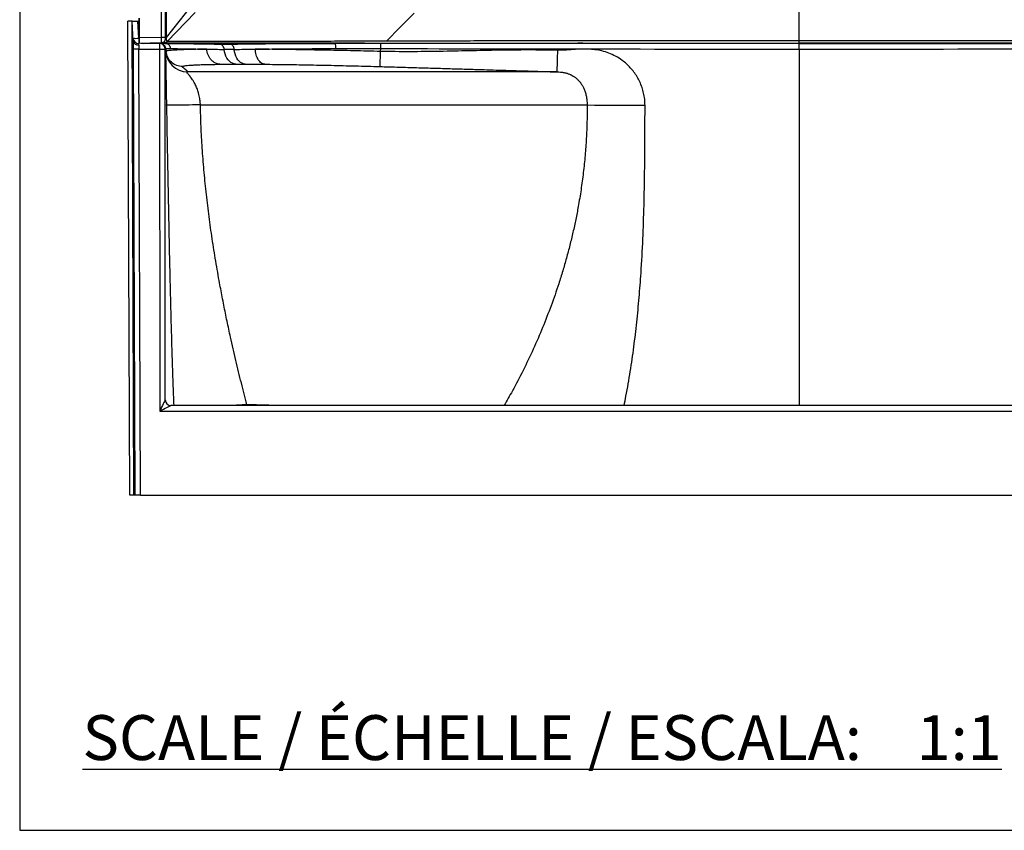
# Model space of a CAD drawing. Units: inches. Extents: x 317 to 517, y 64 to 259.
# Drawn here: x 317 to 361, y 64 to 100 of the extents above; entities that cross this region are included whole.
import ezdxf

# ---------------------------------------------------------------- set-up
doc = ezdxf.new("R2010")
doc.units = ezdxf.units.IN
doc.header["$MEASUREMENT"] = 0
doc.linetypes.add('SLD-Continue', pattern=[0])
doc.styles.add('SLDTEXTSTYLE1', font='ARIAL.TTF')

msp = doc.modelspace()

# ---------------------------------------------------------------- linework, layer by layer
at = {"color": 0}
for p, q in [((316.749, 258.878), (316.749, 63.78)), ((316.749, 63.78), (516.749, 63.78))]:
    msp.add_line(p, q, dxfattribs=at)
at = {"color": 0, "linetype": 'SLD-Continue', "lineweight": 30}
for p, q in [((323.057, 158.631), (323.057, 99.121)), ((323.239, 158.631), (323.239, 99.121)), ((323.289, 99.121), (323.289, 108.173)), ((323.289, 99.121), (324.415, 100.542)), ((324.578, 100.235), (323.323, 98.936)), ((351.489, 98.963), (351.489, 100.257)), ((321.76, 99.847), (321.572, 99.847)), ((321.654, 78.722), (321.572, 99.847)), ((321.841, 78.722), (321.76, 99.847)), ((321.76, 99.847), (321.765, 99.847)), ((321.811, 98.957), (321.765, 99.847)), ((321.765, 99.847), (322.014, 99.847)), ((322.054, 99.084), (322.014, 99.847)), ((322.014, 99.847), (322.064, 99.847)), ((322.064, 99.97), (322.064, 99.095)), ((322.068, 99.97), (322.068, 99.095)), ((322.054, 99.084), (322.054, 98.847)), ((322.063, 99.084), (322.054, 99.084)), ((322.064, 98.847), (322.054, 98.847)), ((322.068, 99.095), (322.064, 99.095)), ((323.057, 99.121), (322.068, 99.095)), ((322.068, 98.845), (322.068, 98.871)), ((323.057, 98.871), (322.068, 98.845)), ((322.988, 98.847), (322.146, 98.847)), ((322.275, 98.847), (323.188, 98.871)), ((322.715, 98.856), (322.715, 98.847)), ((322.955, 98.847), (322.955, 98.862)), ((322.988, 98.847), (322.988, 98.597)), ((323.106, 98.882), (323.057, 98.871)), ((323.058, 98.876), (323.057, 98.871)), ((323.239, 99.059), (323.227, 98.991)), ((323.238, 98.847), (324.09, 98.847)), ((323.24, 99.121), (323.289, 99.121)), ((326.144, 98.847), (324.09, 98.847)), ((326.144, 98.847), (326.144, 98.805)), ((326.144, 98.847), (330.785, 98.847)), ((341.619, 98.853), (341.619, 98.847)), ((341.859, 98.847), (341.859, 98.854)), ((351.489, 98.87), (351.489, 98.843)), ((351.489, 98.6), (351.489, 98.847)), ((321.805, 98.596), (321.881, 78.722)), ((322.131, 78.722), (322.054, 98.597)), ((322.054, 98.597), (322.988, 98.597)), ((322.988, 98.597), (322.99, 82.463)), ((323.24, 82.963), (323.238, 98.597)), ((323.261, 98.623), (323.275, 98.492)), ((326.314, 98.585), (325.862, 98.585)), ((332.834, 98.492), (332.847, 98.623)), ((351.489, 98.6), (351.489, 82.713)), ((326.388, 97.927), (326.804, 97.927)), ((340.707, 97.583), (324.233, 97.583)), ((324.805, 96.111), (342.042, 96.111)), ((323.24, 82.963), (323.24, 82.963)), ((379.488, 82.713), (323.49, 82.713)), ((326.875, 82.713), (326.88, 82.749)), ((322.99, 82.463), (379.988, 82.463)), ((321.841, 78.722), (321.654, 78.722)), ((321.881, 78.722), (321.841, 78.722)), ((322.131, 78.722), (321.881, 78.722)), ((322.131, 78.722), (380.847, 78.722))]:
    msp.add_line(p, q, dxfattribs=at)
at = {"color": 0, "linetype": 'SLD-Continue', "lineweight": 30, "flags": 128}
for points in [[(333.094, 98.959), (333.711, 99.577), (334.327, 100.195)], [(322.061, 98.781), (322.058, 98.809), (322.056, 98.83), (322.055, 98.843), (322.054, 98.847)], [(325.862, 98.585), (325.856, 98.629), (325.844, 98.67), (325.826, 98.708), (325.804, 98.741), (325.778, 98.768), (325.749, 98.788), (325.718, 98.8), (325.686, 98.805)], [(326.314, 98.585), (326.307, 98.629), (326.295, 98.67), (326.278, 98.708), (326.257, 98.741), (326.232, 98.768), (326.205, 98.788), (326.175, 98.8), (326.144, 98.805)], [(351.489, 98.843), (351.478, 98.843), (351.446, 98.843), (351.396, 98.843), (351.303, 98.843), (351.177, 98.843), (351.02, 98.843), (350.831, 98.843), (350.61, 98.843), (350.357, 98.843), (350.073, 98.843), (349.757, 98.843), (349.409, 98.843), (349.029, 98.843), (348.618, 98.843), (348.175, 98.843), (347.7, 98.843), (347.451, 98.843), (347.324, 98.843), (347.259, 98.843), (347.227, 98.843), (347.211, 98.843), (347.203, 98.843), (347.199, 98.843), (347.196, 98.843), (347.195, 98.843), (347.195, 98.843), (347.195, 98.843), (347.195, 98.843), (347.195, 98.843), (347.194, 98.843), (347.194, 98.843), (347.194, 98.843), (347.194, 98.843), (347.194, 98.843), (347.194, 98.843), (347.194, 98.843), (347.194, 98.843), (347.103, 98.843), (346.969, 98.843), (346.766, 98.843), (346.508, 98.843), (346.196, 98.843), (346.078, 98.843), (345.955, 98.843), (345.825, 98.843), (345.689, 98.843), (345.547, 98.843), (345.399, 98.843), (345.251, 98.843), (344.818, 98.843), (344.422, 98.843), (344.065, 98.842), (343.779, 98.842), (343.522, 98.842), (343.307, 98.842), (343.087, 98.842), (342.854, 98.842), (342.607, 98.842), (342.203, 98.842), (341.862, 98.842)], [(322.054, 98.597), (322.007, 98.597), (321.962, 98.597), (321.919, 98.597), (321.882, 98.597), (321.851, 98.597), (321.827, 98.597), (321.812, 98.596), (321.805, 98.596)], [(322.988, 98.597), (323.037, 98.597), (323.084, 98.597), (323.127, 98.597), (323.165, 98.597), (323.196, 98.597), (323.219, 98.597), (323.234, 98.597), (323.238, 98.597)], [(326.388, 97.927), (326.311, 97.938), (326.236, 97.964), (326.164, 98.004), (326.097, 98.058), (326.037, 98.124), (325.983, 98.201), (325.938, 98.287), (325.903, 98.381), (325.877, 98.481), (325.862, 98.585)], [(326.804, 97.927), (326.732, 97.938), (326.662, 97.964), (326.595, 98.004), (326.532, 98.058), (326.476, 98.124), (326.426, 98.201), (326.384, 98.287), (326.351, 98.381), (326.328, 98.481), (326.314, 98.585)], [(340.707, 97.583), (340.708, 97.593), (340.708, 97.619), (340.71, 97.66), (340.711, 97.716), (340.713, 97.786), (340.716, 97.868), (340.718, 97.962), (340.722, 98.066), (340.725, 98.177), (340.728, 98.296), (340.732, 98.419), (340.736, 98.544)], [(324.805, 96.111), (324.628, 96.109), (324.459, 96.107), (324.299, 96.105), (324.148, 96.104), (324.007, 96.102), (323.878, 96.102), (323.76, 96.101), (323.654, 96.101), (323.561, 96.101), (323.481, 96.102), (323.415, 96.102), (323.362, 96.103), (323.324, 96.105), (323.3, 96.106), (323.29, 96.108)], [(323.24, 82.963), (323.236, 82.956), (323.225, 82.933), (323.206, 82.896), (323.181, 82.847), (323.15, 82.785), (323.115, 82.713), (323.075, 82.634), (323.033, 82.55), (322.99, 82.463)], [(322.99, 82.463), (323.077, 82.507), (323.161, 82.549), (323.24, 82.588), (323.311, 82.624), (323.373, 82.655), (323.423, 82.68), (323.46, 82.698), (323.482, 82.71), (323.49, 82.713)]]:
    msp.add_lwpolyline(points, dxfattribs=at)
at = {"color": 0, "linetype": 'SLD-Continue', "lineweight": 30}
for centre, radius, start, end in [((322.054, 99.097), 0.25, 183, 270), ((321.929, 100.28), 1.203, 264.0417, 275.9583), ((322.988, 98.597), 0.25, 0.005, 90), ((324.25, 98.583), 1, 182.3339, 269.0153), ((343.725, 172.796), 76.703, 268.74268, 270.67076), ((323.49, 82.963), 0.25, 180.005, 270)]:
    msp.add_arc(centre, radius, start, end, dxfattribs=at)
for centre, major_axis, ratio, start_param, end_param in [((321.831, 98.596), (-0.002, 0.5), 0.052407, 0.765024, 1.570594), ((322.08, 98.597), (-0.002, 0.25), 0.104809, 0.746573, 1.569981)]:
    msp.add_ellipse(centre, major_axis=major_axis, ratio=ratio, start_param=start_param, end_param=end_param, dxfattribs=at)
for points, knots in [([(321.811, 98.957), (321.815, 98.937), (321.823, 98.895), (321.869, 98.842), (321.934, 98.802), (322.002, 98.784), (322.045, 98.781), (322.061, 98.781), (322.061, 98.781)], [0, 0, 0, 0, 0.219877, 0.43975, 0.659594, 0.87955, 0.995645, 1, 1, 1, 1]), ([(322.064, 99.095), (322.063, 99.091), (322.063, 99.083), (322.062, 99.067), (322.061, 99.053), (322.062, 99.046), (322.062, 99.044)], [0, 0, 0, 0, 0.210795, 0.415488, 0.805155, 1, 1, 1, 1]), ([(322.062, 99.043), (322.063, 99.016), (322.065, 98.953), (322.067, 98.888), (322.068, 98.85)], [0, 0, 0, 0, 0.430112, 1, 1, 1, 1]), ([(322.068, 99.095), (322.068, 99.078), (322.068, 99.045), (322.068, 98.982), (322.068, 98.914), (322.068, 98.869), (322.068, 98.848), (322.068, 98.846), (322.068, 98.845)], [0, 0, 0, 0, 0.130441, 0.257433, 0.499988, 0.742521, 0.869529, 1, 1, 1, 1]), ([(322.715, 98.852), (322.708, 98.852), (322.633, 98.851), (322.518, 98.85), (322.371, 98.849), (322.307, 98.848), (322.275, 98.847)], [0, 0, 0, 0, 0.029915, 0.341156, 0.664505, 1, 1, 1, 1]), ([(322.989, 98.863), (322.989, 98.863), (322.986, 98.863), (322.967, 98.862), (322.944, 98.862), (322.926, 98.862), (322.921, 98.861)], [0, 0, 0, 0, 0.148317, 0.506432, 0.865173, 1, 1, 1, 1]), ([(322.955, 98.861), (322.958, 98.861), (322.972, 98.862), (322.988, 98.862), (322.991, 98.863), (322.993, 98.863)], [0, 0, 0, 0, 0.123826, 0.535362, 1, 1, 1, 1]), ([(341.619, 98.842), (341.513, 98.842), (341.241, 98.843), (340.794, 98.843), (340.305, 98.843), (339.842, 98.843), (339.439, 98.843), (339.075, 98.843), (338.749, 98.843), (338.443, 98.843), (338.156, 98.843), (337.89, 98.843), (337.653, 98.843), (337.433, 98.843), (337.169, 98.843), (336.828, 98.843), (336.399, 98.843), (335.92, 98.842), (335.52, 98.842), (335.222, 98.842), (335.044, 98.842), (334.876, 98.842), (334.714, 98.842), (334.556, 98.842), (334.403, 98.842), (334.175, 98.842), (333.883, 98.842), (333.575, 98.843), (333.326, 98.843), (333.123, 98.843), (332.915, 98.844), (332.711, 98.844), (332.511, 98.845), (332.282, 98.845), (332.041, 98.846), (331.807, 98.847), (331.607, 98.847), (331.411, 98.848), (331.19, 98.848), (330.945, 98.849), (330.747, 98.849), (330.608, 98.85), (330.533, 98.85), (330.457, 98.85), (330.38, 98.85), (330.302, 98.85), (330.173, 98.851), (329.985, 98.851), (329.731, 98.851), (329.451, 98.852), (329.147, 98.852), (328.816, 98.853), (328.481, 98.853), (328.166, 98.854), (327.894, 98.854), (327.663, 98.854), (327.472, 98.854), (327.297, 98.855), (327.116, 98.855), (326.907, 98.855), (326.674, 98.855), (326.417, 98.855), (326.127, 98.856), (325.808, 98.856), (325.476, 98.856), (325.244, 98.856), (325.112, 98.856), (325.07, 98.856), (325.027, 98.856), (324.984, 98.856), (324.941, 98.856), (324.806, 98.856), (324.576, 98.856), (324.259, 98.856), (323.942, 98.855), (323.631, 98.855), (323.352, 98.854), (323.123, 98.854), (323.005, 98.853), (322.955, 98.853)], [0, 0, 0, 0, 0.014788, 0.038017, 0.062428, 0.083157, 0.102691, 0.118799, 0.133984, 0.148245, 0.161582, 0.173992, 0.185479, 0.194682, 0.204691, 0.222346, 0.242343, 0.264668, 0.289307, 0.298304, 0.306338, 0.314143, 0.32172, 0.32907, 0.336192, 0.343089, 0.360892, 0.376999, 0.386134, 0.395723, 0.405432, 0.415263, 0.424267, 0.433376, 0.447441, 0.458023, 0.466331, 0.47565, 0.485713, 0.497645, 0.51048, 0.51399, 0.517563, 0.521197, 0.524894, 0.528652, 0.532472, 0.543481, 0.555815, 0.569474, 0.58446, 0.600775, 0.619041, 0.635163, 0.649323, 0.661518, 0.671746, 0.68, 0.68997, 0.701568, 0.714798, 0.729667, 0.746177, 0.766235, 0.788277, 0.809306, 0.812172, 0.815065, 0.817983, 0.820927, 0.823897, 0.826893, 0.84933, 0.873461, 0.899253, 0.92667, 0.955699, 0.981122, 1, 1, 1, 1]), ([(323.262, 98.623), (323.255, 98.653), (323.242, 98.713), (323.184, 98.787), (323.105, 98.838), (323.043, 98.844), (323.013, 98.847)], [0, 0, 0, 0, 0.25, 0.5, 0.750005, 1, 1, 1, 1]), ([(323.238, 98.847), (323.204, 98.847), (323.136, 98.847), (323.075, 98.847), (323.056, 98.847), (323.049, 98.847)], [0, 0, 0, 0, 0.39715, 0.7943, 1, 1, 1, 1]), ([(323.239, 99.121), (323.237, 99.121), (323.233, 99.121), (323.211, 99.121), (323.187, 99.121), (323.158, 99.121), (323.116, 99.121), (323.08, 99.121), (323.057, 99.121)], [0, 0, 0, 0, 0.239818, 0.368593, 0.500002, 0.63141, 0.760191, 1, 1, 1, 1]), ([(323.057, 99.121), (323.057, 99.104), (323.058, 99.071), (323.059, 99.008), (323.059, 98.94), (323.059, 98.896), (323.058, 98.878), (323.058, 98.876), (323.058, 98.876)], [0, 0, 0, 0, 0.149022, 0.294181, 0.571682, 0.849145, 0.994319, 1, 1, 1, 1]), ([(323.239, 99.059), (323.235, 99.036), (323.23, 99.012), (323.221, 98.965), (323.187, 98.925), (323.129, 98.881), (323.081, 98.875), (323.057, 98.871)], [0, 0, 0, 0, 0.244814, 0.250197, 0.499389, 0.750732, 1, 1, 1, 1]), ([(323.058, 98.876), (323.075, 98.877), (323.11, 98.879), (323.159, 98.903), (323.202, 98.94), (323.218, 98.974), (323.227, 98.991)], [0, 0, 0, 0, 0.2359539, 0.4879661, 0.7464102, 1, 1, 1, 1]), ([(323.188, 98.871), (323.186, 98.872), (323.181, 98.874), (323.177, 98.888), (323.176, 98.905), (323.177, 98.919), (323.177, 98.923)], [0, 0, 0, 0, 0.303291, 0.606269, 0.884383, 1, 1, 1, 1]), ([(323.323, 98.936), (323.314, 98.927), (323.296, 98.908), (323.262, 98.889), (323.226, 98.875), (323.201, 98.872), (323.188, 98.871)], [0, 0, 0, 0, 0.247253, 0.499996, 0.752726, 1, 1, 1, 1]), ([(323.188, 98.871), (323.225, 98.872), (323.3, 98.873), (323.472, 98.874), (323.685, 98.876), (323.944, 98.877), (324.245, 98.878), (324.588, 98.878), (324.972, 98.879), (325.393, 98.879), (325.85, 98.879), (326.341, 98.879), (326.863, 98.879), (327.414, 98.879), (327.992, 98.878), (328.593, 98.877), (329.216, 98.876), (329.859, 98.875), (330.519, 98.874), (331.19, 98.873), (331.869, 98.871), (332.55, 98.869), (333.227, 98.869), (333.899, 98.869), (334.569, 98.868), (337.724, 98.868), (343.364, 98.869), (348.781, 98.87), (351.489, 98.87)], [0, 0, 0, 0, 0.020893, 0.041787, 0.06268, 0.083573, 0.104465, 0.125358, 0.146252, 0.167145, 0.188039, 0.208931, 0.229822, 0.250713, 0.271603, 0.292492, 0.313381, 0.334436, 0.355492, 0.376549, 0.397605, 0.418665, 0.439372, 0.459951, 0.480531, 0.501111, 0.750557, 1, 1, 1, 1]), ([(323.24, 98.847), (323.24, 98.847), (323.24, 98.847), (323.24, 98.847), (323.239, 98.847), (323.238, 98.847), (323.238, 98.847), (323.238, 98.847)], [0, 0, 0, 0, 0.034657, 0.07856, 0.162283, 0.473867, 1, 1, 1, 1]), ([(323.239, 99.121), (323.239, 99.113), (323.239, 99.097), (323.239, 99.076), (323.239, 99.061), (323.239, 99.06), (323.239, 99.059)], [0, 0, 0, 0, 0.250015, 0.500002, 0.75, 1, 1, 1, 1]), ([(323.479, 98.623), (323.479, 98.627), (323.478, 98.635), (323.472, 98.671), (323.45, 98.729), (323.395, 98.793), (323.323, 98.838), (323.268, 98.844), (323.24, 98.847)], [0, 0, 0, 0, 0.028093, 0.069923, 0.302445, 0.534966, 0.767478, 1, 1, 1, 1]), ([(325.686, 98.805), (325.563, 98.807), (325.318, 98.811), (324.979, 98.817), (324.66, 98.823), (324.364, 98.828), (324.093, 98.832), (323.861, 98.837), (323.663, 98.84), (323.498, 98.843), (323.354, 98.845), (323.278, 98.847), (323.24, 98.847)], [0, 0, 0, 0, 0.102849, 0.205776, 0.308625, 0.414456, 0.520373, 0.626203, 0.719174, 0.812145, 0.906073, 1, 1, 1, 1]), ([(323.323, 98.936), (323.319, 98.937), (323.312, 98.94), (323.302, 98.973), (323.295, 99.01), (323.291, 99.044), (323.289, 99.082), (323.289, 99.108), (323.289, 99.121)], [0, 0, 0, 0, 0.249713, 0.499271, 0.62446, 0.749721, 0.874722, 1, 1, 1, 1]), ([(333.094, 98.959), (332.899, 98.958), (332.51, 98.955), (331.929, 98.951), (331.351, 98.948), (330.779, 98.945), (330.214, 98.942), (329.622, 98.94), (329.007, 98.938), (328.376, 98.937), (327.768, 98.935), (327.187, 98.934), (326.636, 98.933), (326.118, 98.933), (325.635, 98.932), (325.19, 98.932), (324.786, 98.932), (324.424, 98.932), (324.107, 98.932), (323.836, 98.933), (323.613, 98.933), (323.436, 98.934), (323.361, 98.935), (323.323, 98.936)], [0, 0, 0, 0, 0.041804, 0.083395, 0.124994, 0.166606, 0.20823, 0.249865, 0.299836, 0.349823, 0.399822, 0.449831, 0.499848, 0.549872, 0.599901, 0.649933, 0.699963, 0.749989, 0.800009, 0.850022, 0.900026, 0.95002, 1, 1, 1, 1]), ([(326.144, 98.805), (326.099, 98.804), (325.942, 98.801), (325.792, 98.803), (325.686, 98.805)], [0, 0, 0, 0, 0.293234, 1, 1, 1, 1]), ([(330.796, 98.847), (330.635, 98.847), (330.313, 98.845), (329.837, 98.843), (329.367, 98.84), (328.89, 98.837), (328.41, 98.833), (327.93, 98.828), (327.461, 98.823), (327.004, 98.817), (326.561, 98.811), (326.283, 98.807), (326.144, 98.805)], [0, 0, 0, 0, 0.0930812, 0.1861622, 0.280206, 0.37425, 0.4770227, 0.5798745, 0.6826475, 0.7884026, 0.8942444, 1, 1, 1, 1]), ([(330.785, 98.847), (330.786, 98.847), (330.788, 98.847), (330.791, 98.847), (330.793, 98.847), (330.794, 98.847), (330.795, 98.847), (330.795, 98.847), (330.796, 98.847), (330.796, 98.847), (330.796, 98.847)], [0, 0, 0, 0, 0.3211771, 0.539225, 0.6880401, 0.7908421, 0.8981439, 0.9414539, 0.9777261, 1, 1, 1, 1]), ([(332.847, 98.847), (332.675, 98.847), (332.33, 98.847), (331.813, 98.847), (331.297, 98.847), (330.956, 98.847), (330.785, 98.847)], [0, 0, 0, 0, 0.248589, 0.497178, 0.748588, 1, 1, 1, 1]), ([(330.848, 98.623), (330.848, 98.627), (330.848, 98.635), (330.846, 98.671), (330.841, 98.729), (330.829, 98.793), (330.813, 98.838), (330.802, 98.844), (330.796, 98.847)], [0, 0, 0, 0, 0.028126, 0.069929, 0.302444, 0.534966, 0.767483, 1, 1, 1, 1]), ([(332.847, 98.623), (332.847, 98.653), (332.847, 98.713), (332.847, 98.787), (332.847, 98.838), (332.847, 98.844), (332.847, 98.847)], [0, 0, 0, 0, 0.249999, 0.5, 0.75, 1, 1, 1, 1]), ([(351.489, 98.847), (348.054, 98.847), (341.84, 98.847), (335.626, 98.847), (332.847, 98.847)], [0, 0, 0, 0, 0.552726, 1, 1, 1, 1]), ([(351.489, 98.963), (351.386, 98.963), (351.168, 98.963), (350.82, 98.963), (350.43, 98.963), (350.034, 98.963), (349.638, 98.963), (349.247, 98.963), (348.85, 98.963), (348.463, 98.963), (348.103, 98.963), (347.772, 98.963), (347.472, 98.963), (347.203, 98.963), (346.956, 98.963), (346.712, 98.962), (346.434, 98.962), (346.109, 98.962), (345.735, 98.962), (345.324, 98.962), (344.884, 98.962), (344.44, 98.962), (343.97, 98.962), (343.49, 98.961), (343.11, 98.961), (342.866, 98.961), (342.747, 98.961), (342.629, 98.961), (342.515, 98.961), (342.402, 98.961), (342.198, 98.961), (341.884, 98.961), (341.441, 98.961), (340.944, 98.96), (340.393, 98.96), (339.867, 98.96), (339.374, 98.96), (338.926, 98.96), (338.455, 98.96), (337.984, 98.96), (337.545, 98.96), (336.848, 98.959), (336.273, 98.959), (335.796, 98.959), (335.716, 98.959), (335.635, 98.959), (335.555, 98.959), (335.474, 98.959), (335.369, 98.959), (335.207, 98.959), (335, 98.959), (334.784, 98.959), (334.607, 98.959), (334.468, 98.959), (334.365, 98.959), (334.296, 98.959), (334.259, 98.959), (334.221, 98.959), (334.171, 98.959), (334.097, 98.959), (334.024, 98.959), (333.951, 98.959), (333.641, 98.959), (333.356, 98.959), (333.094, 98.959)], [0, 0, 0, 0, 0.0166929, 0.0356264, 0.0568005, 0.0802151, 0.1001842, 0.1215364, 0.1439444, 0.1649004, 0.1846076, 0.2026211, 0.2189411, 0.2335676, 0.2465005, 0.2591561, 0.273381, 0.2917945, 0.3121655, 0.334494, 0.3587801, 0.3838796, 0.406889, 0.4355145, 0.4621519, 0.4687998, 0.4753114, 0.4816866, 0.4879255, 0.4940279, 0.4999941, 0.5211645, 0.5452578, 0.572274, 0.6022131, 0.6350751, 0.6581753, 0.6825286, 0.708135, 0.7349945, 0.7593632, 0.7797456, 0.8487602, 0.8531255, 0.8574941, 0.8618659, 0.8662409, 0.8706191, 0.8750122, 0.883345, 0.8970735, 0.9087982, 0.9185192, 0.9259291, 0.9315131, 0.9352714, 0.9372038, 0.9375189, 0.9414939, 0.9454689, 0.949444, 0.9534191, 0.9573943, 1, 1, 1, 1]), ([(341.864, 98.854), (341.862, 98.854), (341.858, 98.855), (341.834, 98.856), (341.801, 98.857), (341.761, 98.857), (341.718, 98.857), (341.677, 98.857), (341.644, 98.856), (341.623, 98.855), (341.619, 98.854), (341.618, 98.854)], [0, 0, 0, 0, 0.1298738, 0.2468987, 0.3622533, 0.4745856, 0.587705, 0.7068563, 0.8187226, 0.9346013, 1, 1, 1, 1]), ([(341.86, 98.853), (341.861, 98.853), (341.864, 98.853), (341.864, 98.854), (341.864, 98.854)], [0, 0, 0, 0, 0.754058, 1, 1, 1, 1]), ([(351.489, 98.87), (351.489, 98.872), (351.489, 98.875), (351.489, 98.896), (351.489, 98.924), (351.489, 98.95), (351.489, 98.963)], [0, 0, 0, 0, 0.245844, 0.499952, 0.754097, 1, 1, 1, 1]), ([(369.883, 98.959), (369.288, 98.959), (368.108, 98.959), (366.355, 98.959), (364.973, 98.959), (363.955, 98.96), (363.292, 98.96), (362.634, 98.96), (361.98, 98.96), (361.331, 98.961), (360.04, 98.961), (358.587, 98.961), (357.184, 98.962), (356.624, 98.962), (356.421, 98.962), (356.365, 98.962), (356.31, 98.962), (356.254, 98.962), (356.199, 98.962), (356.143, 98.962), (356.06, 98.962), (355.934, 98.962), (355.753, 98.962), (355.529, 98.962), (355.308, 98.962), (355.101, 98.962), (354.916, 98.963), (354.717, 98.963), (354.504, 98.963), (354.278, 98.963), (354.038, 98.963), (353.684, 98.963), (353.239, 98.963), (352.726, 98.963), (352.266, 98.963), (351.86, 98.963), (351.607, 98.963), (351.489, 98.963)], [0, 0, 0, 0, 0.097064, 0.192407, 0.286044, 0.322363, 0.358418, 0.39421, 0.429739, 0.465004, 0.500005, 0.640423, 0.701868, 0.728839, 0.731864, 0.734888, 0.737912, 0.740935, 0.743958, 0.74698, 0.750002, 0.757568, 0.767436, 0.779607, 0.79408, 0.803384, 0.813441, 0.824249, 0.835809, 0.848121, 0.861185, 0.875001, 0.905812, 0.933717, 0.958717, 0.980811, 1, 1, 1, 1]), ([(379.79, 98.871), (379.752, 98.872), (379.677, 98.873), (379.506, 98.874), (379.293, 98.876), (379.034, 98.877), (378.732, 98.878), (378.389, 98.878), (378.006, 98.879), (377.585, 98.879), (377.128, 98.879), (376.637, 98.879), (376.115, 98.879), (375.563, 98.879), (374.986, 98.878), (374.385, 98.877), (373.763, 98.876), (373.124, 98.875), (372.47, 98.874), (371.836, 98.873), (371.227, 98.871), (370.645, 98.87), (370.062, 98.869), (369.48, 98.869), (368.899, 98.869), (368.319, 98.868), (365.223, 98.868), (359.614, 98.869), (354.197, 98.87), (351.489, 98.87)], [0, 0, 0, 0, 0.020893, 0.041787, 0.06268, 0.083572, 0.104465, 0.125358, 0.146251, 0.167145, 0.188038, 0.20893, 0.229821, 0.250712, 0.271602, 0.292492, 0.31338, 0.334268, 0.355157, 0.376046, 0.393952, 0.41186, 0.429786, 0.447661, 0.465476, 0.483294, 0.501112, 0.750558, 1, 1, 1, 1]), ([(370.113, 98.847), (367.34, 98.847), (361.132, 98.847), (354.924, 98.847), (351.489, 98.847)], [0, 0, 0, 0, 0.446754, 1, 1, 1, 1]), ([(351.489, 98.843), (351.562, 98.843), (351.723, 98.843), (351.985, 98.843), (352.291, 98.843), (352.64, 98.843), (353, 98.843), (353.36, 98.843), (353.687, 98.843), (353.998, 98.843), (354.285, 98.843), (354.562, 98.843), (354.828, 98.843), (355.083, 98.843), (355.328, 98.843), (355.565, 98.843), (355.767, 98.843), (355.94, 98.843), (356.085, 98.843), (356.231, 98.843), (356.379, 98.843), (356.528, 98.843), (356.677, 98.843), (356.81, 98.843), (356.932, 98.843), (357.047, 98.843), (357.176, 98.843), (357.324, 98.843), (357.479, 98.843), (357.614, 98.843), (357.714, 98.843), (357.782, 98.843), (357.842, 98.843), (357.91, 98.843), (357.992, 98.843), (358.086, 98.843), (358.265, 98.843), (358.518, 98.843), (358.855, 98.842), (359.198, 98.842), (359.554, 98.842), (359.922, 98.842), (360.288, 98.842), (360.655, 98.842), (360.931, 98.842), (361.082, 98.842), (361.115, 98.842)], [0, 0, 0, 0, 0.022784, 0.050062, 0.081838, 0.118113, 0.158891, 0.19409, 0.230055, 0.261009, 0.29086, 0.319609, 0.347254, 0.373794, 0.39923, 0.42356, 0.447463, 0.462377, 0.477434, 0.492636, 0.50798, 0.523469, 0.539101, 0.554364, 0.564974, 0.576975, 0.590366, 0.605147, 0.623103, 0.638593, 0.647175, 0.65427, 0.659875, 0.665745, 0.675708, 0.685424, 0.694892, 0.731678, 0.764162, 0.799738, 0.838686, 0.875292, 0.914154, 0.95279, 0.989898, 1, 1, 1, 1]), ([(323.251, 98.542), (323.251, 98.542), (323.25, 98.542), (323.249, 98.562), (323.248, 98.583), (323.247, 98.599), (323.246, 98.598), (323.247, 98.573), (323.248, 98.516), (323.25, 98.423), (323.253, 98.285), (323.256, 98.121), (323.259, 97.949), (323.262, 97.778), (323.265, 97.587), (323.268, 97.376), (323.272, 97.147), (323.276, 96.903), (323.28, 96.646), (323.285, 96.38), (323.288, 96.199), (323.29, 96.108)], [0, 0, 0, 0, 0.050059, 0.100108, 0.150921, 0.203202, 0.257757, 0.314551, 0.373296, 0.434027, 0.497174, 0.562702, 0.607614, 0.6535, 0.700447, 0.748471, 0.797392, 0.847075, 0.897419, 0.948381, 1, 1, 1, 1]), ([(323.275, 98.492), (323.274, 98.486), (323.273, 98.474), (323.267, 98.49), (323.261, 98.517), (323.256, 98.544), (323.253, 98.562), (323.251, 98.549), (323.251, 98.542)], [0, 0, 0, 0, 0.166558, 0.333246, 0.500023, 0.666801, 0.833478, 1, 1, 1, 1]), ([(323.261, 98.623), (323.261, 98.623), (323.261, 98.623), (323.27, 98.623), (323.301, 98.623), (323.345, 98.623), (323.402, 98.623), (323.454, 98.623), (323.479, 98.623)], [0, 0, 0, 0, 0.000001, 0.247208, 0.434807, 0.622406, 0.811203, 1, 1, 1, 1]), ([(325.089, 98.594), (324.975, 98.593), (324.748, 98.59), (324.447, 98.584), (324.176, 98.577), (323.939, 98.568), (323.736, 98.558), (323.569, 98.547), (323.438, 98.535), (323.345, 98.522), (323.286, 98.507), (323.279, 98.497), (323.275, 98.492)], [0, 0, 0, 0, 0.099985, 0.199598, 0.299261, 0.399342, 0.499737, 0.600021, 0.699811, 0.799267, 0.899106, 1, 1, 1, 1]), ([(324.006, 97.819), (323.918, 97.83), (323.738, 97.852), (323.502, 98.006), (323.33, 98.228), (323.293, 98.406), (323.275, 98.492)], [0, 0, 0, 0, 0.241649, 0.500019, 0.758378, 1, 1, 1, 1]), ([(323.479, 98.623), (323.516, 98.622), (323.588, 98.621), (323.728, 98.619), (323.89, 98.616), (324.066, 98.613), (324.251, 98.609), (324.471, 98.605), (324.744, 98.601), (324.974, 98.596), (325.089, 98.594)], [0, 0, 0, 0, 0.1214391, 0.2428783, 0.365568, 0.488258, 0.5922218, 0.696378, 0.8478917, 1, 1, 1, 1]), ([(325.676, 97.923), (325.641, 97.926), (325.571, 97.933), (325.468, 97.973), (325.369, 98.035), (325.279, 98.121), (325.203, 98.225), (325.145, 98.343), (325.106, 98.467), (325.094, 98.553), (325.089, 98.594)], [0, 0, 0, 0, 0.1179511, 0.2417453, 0.3697645, 0.5000059, 0.6302476, 0.7582649, 0.8820544, 1, 1, 1, 1]), ([(325.089, 98.594), (325.211, 98.593), (325.454, 98.589), (325.726, 98.587), (325.862, 98.585)], [0, 0, 0, 0, 0.500499, 1, 1, 1, 1]), ([(326.314, 98.585), (326.464, 98.587), (326.764, 98.589), (327.089, 98.593), (327.251, 98.594)], [0, 0, 0, 0, 0.499458, 1, 1, 1, 1]), ([(327.251, 98.594), (327.389, 98.596), (327.664, 98.6), (328.097, 98.604), (328.544, 98.609), (328.997, 98.612), (329.451, 98.616), (329.908, 98.619), (330.373, 98.621), (330.69, 98.622), (330.848, 98.623)], [0, 0, 0, 0, 0.127077, 0.254153, 0.382654, 0.511154, 0.632738, 0.754321, 0.877161, 1, 1, 1, 1]), ([(327.669, 97.923), (327.645, 97.926), (327.594, 97.933), (327.52, 97.973), (327.449, 98.035), (327.384, 98.12), (327.331, 98.225), (327.29, 98.343), (327.262, 98.467), (327.255, 98.553), (327.252, 98.594)], [0, 0, 0, 0, 0.117948, 0.24174, 0.36976, 0.500003, 0.630244, 0.758264, 0.882054, 1, 1, 1, 1]), ([(332.834, 98.492), (332.634, 98.497), (332.234, 98.507), (331.637, 98.522), (331.046, 98.535), (330.464, 98.547), (329.893, 98.558), (329.334, 98.568), (328.788, 98.577), (328.257, 98.584), (327.742, 98.59), (327.415, 98.593), (327.252, 98.594)], [0, 0, 0, 0, 0.10072, 0.201195, 0.301433, 0.401429, 0.501169, 0.600638, 0.700036, 0.799877, 0.899972, 1, 1, 1, 1]), ([(330.848, 98.623), (331.011, 98.623), (331.298, 98.623), (331.713, 98.623), (332.089, 98.623), (332.468, 98.623), (332.721, 98.623), (332.847, 98.623)], [0, 0, 0, 0, 0.248236, 0.435583, 0.622932, 0.811467, 1, 1, 1, 1]), ([(332.816, 97.82), (332.816, 97.83), (332.816, 97.853), (332.82, 98.006), (332.827, 98.229), (332.832, 98.406), (332.834, 98.492)], [0, 0, 0, 0, 0.2417141, 0.5000961, 0.7584267, 1, 1, 1, 1]), ([(340.736, 98.544), (340.297, 98.551), (339.42, 98.565), (338.103, 98.548), (336.785, 98.521), (335.468, 98.494), (334.151, 98.476), (333.273, 98.487), (332.834, 98.492)], [0, 0, 0, 0, 0.166515, 0.333177, 0.499947, 0.66673, 0.83343, 1, 1, 1, 1]), ([(332.847, 98.623), (335.627, 98.617), (341.84, 98.602), (348.054, 98.601), (351.489, 98.6)], [0, 0, 0, 0, 0.447272, 1, 1, 1, 1]), ([(344.623, 96.098), (344.62, 96.188), (344.614, 96.368), (344.566, 96.634), (344.494, 96.891), (344.395, 97.136), (344.274, 97.366), (344.132, 97.578), (343.972, 97.771), (343.798, 97.943), (343.582, 98.118), (343.321, 98.283), (343.014, 98.422), (342.704, 98.519), (342.397, 98.576), (342.097, 98.601), (341.807, 98.602), (341.529, 98.586), (341.26, 98.564), (340.997, 98.544), (340.823, 98.544), (340.736, 98.544)], [0, 0, 0, 0, 0.051232, 0.102063, 0.152444, 0.202243, 0.251271, 0.299317, 0.346453, 0.39275, 0.43797, 0.503504, 0.566946, 0.62813, 0.686911, 0.743615, 0.798197, 0.850582, 0.901301, 0.950902, 1, 1, 1, 1]), ([(351.489, 98.6), (354.923, 98.601), (361.131, 98.602), (367.339, 98.617), (370.113, 98.623)], [0, 0, 0, 0, 0.5532479, 1, 1, 1, 1]), ([(324.006, 97.819), (324.009, 97.825), (324.016, 97.835), (324.07, 97.849), (324.156, 97.863), (324.276, 97.875), (324.43, 97.886), (324.616, 97.896), (324.834, 97.905), (325.083, 97.912), (325.361, 97.918), (325.57, 97.921), (325.676, 97.923)], [0, 0, 0, 0, 0.101549, 0.20184, 0.301367, 0.400637, 0.500166, 0.601085, 0.700882, 0.800192, 0.899674, 1, 1, 1, 1]), ([(325.676, 97.923), (325.787, 97.924), (326.011, 97.926), (326.262, 97.927), (326.388, 97.927)], [0, 0, 0, 0, 0.500081, 1, 1, 1, 1]), ([(326.804, 97.927), (326.942, 97.927), (327.22, 97.926), (327.52, 97.924), (327.67, 97.923)], [0, 0, 0, 0, 0.4998811, 1, 1, 1, 1]), ([(327.67, 97.923), (327.82, 97.921), (328.121, 97.918), (328.594, 97.912), (329.081, 97.905), (329.585, 97.896), (330.103, 97.886), (330.631, 97.875), (331.166, 97.863), (331.708, 97.85), (332.259, 97.835), (332.629, 97.825), (332.816, 97.82)], [0, 0, 0, 0, 0.100305, 0.199693, 0.298827, 0.398361, 0.498921, 0.59872, 0.698217, 0.797926, 0.898355, 1, 1, 1, 1]), ([(324.233, 97.583), (324.232, 97.587), (324.232, 97.594), (324.228, 97.604), (324.223, 97.614), (324.218, 97.622), (324.212, 97.628), (324.207, 97.634), (324.203, 97.637), (324.2, 97.64), (324.199, 97.641), (324.198, 97.641), (324.198, 97.642), (324.197, 97.642), (324.197, 97.643), (324.19, 97.649), (324.179, 97.659), (324.161, 97.672), (324.145, 97.684), (324.129, 97.695), (324.113, 97.707), (324.088, 97.724), (324.059, 97.746), (324.03, 97.773), (324.01, 97.797), (324.007, 97.812), (324.006, 97.819)], [0, 0, 0, 0, 0.047944, 0.090888, 0.128855, 0.161867, 0.189943, 0.213098, 0.227059, 0.238343, 0.240856, 0.243186, 0.245332, 0.247295, 0.249075, 0.253188, 0.32044, 0.371842, 0.420406, 0.466146, 0.512128, 0.567167, 0.685186, 0.796598, 0.9015, 1, 1, 1, 1]), ([(324.805, 96.111), (324.804, 96.138), (324.801, 96.198), (324.791, 96.293), (324.775, 96.401), (324.752, 96.519), (324.723, 96.635), (324.69, 96.744), (324.655, 96.842), (324.616, 96.935), (324.574, 97.024), (324.521, 97.122), (324.459, 97.221), (324.406, 97.298), (324.369, 97.347), (324.347, 97.376), (324.326, 97.402), (324.307, 97.426), (324.274, 97.466), (324.234, 97.513), (324.206, 97.553), (324.202, 97.576), (324.222, 97.581), (324.233, 97.583)], [0, 0, 0, 0, 0.0352602, 0.0761704, 0.1227355, 0.1749606, 0.2328476, 0.2801965, 0.3275582, 0.3749323, 0.422321, 0.4697239, 0.5404205, 0.6054944, 0.629992, 0.6536244, 0.6764047, 0.6983459, 0.7194647, 0.7944142, 0.8649249, 0.9327908, 1, 1, 1, 1]), ([(332.816, 97.82), (333.062, 97.813), (333.569, 97.798), (334.353, 97.775), (335.003, 97.756), (335.508, 97.741), (335.854, 97.731), (336.207, 97.72), (336.553, 97.709), (336.88, 97.7), (337.261, 97.688), (337.723, 97.674), (338.116, 97.662), (338.364, 97.654), (338.452, 97.652), (338.541, 97.649), (338.631, 97.646), (338.703, 97.644), (338.771, 97.642), (338.843, 97.64), (338.962, 97.636), (339.131, 97.631), (339.356, 97.624), (339.628, 97.616), (339.946, 97.606), (340.311, 97.595), (340.57, 97.587), (340.707, 97.583)], [0, 0, 0, 0, 0.0935121, 0.1927707, 0.2978715, 0.3407783, 0.3846046, 0.4293547, 0.4750333, 0.5164386, 0.5534316, 0.6199786, 0.6920745, 0.7031176, 0.7142811, 0.7255653, 0.73697, 0.7484955, 0.7529062, 0.7627088, 0.7757006, 0.7983599, 0.8268795, 0.8612784, 0.9015793, 0.9478095, 1, 1, 1, 1]), ([(340.707, 97.583), (340.758, 97.581), (340.861, 97.577), (340.983, 97.559), (341.07, 97.541), (341.122, 97.527), (341.175, 97.512), (341.228, 97.493), (341.28, 97.473), (341.347, 97.442), (341.431, 97.395), (341.533, 97.324), (341.619, 97.247), (341.679, 97.183), (341.709, 97.147), (341.724, 97.128), (341.732, 97.118), (341.736, 97.113), (341.738, 97.11), (341.739, 97.109), (341.739, 97.109), (341.739, 97.108), (341.74, 97.108), (341.74, 97.108), (341.74, 97.108), (341.74, 97.108), (341.74, 97.108), (341.74, 97.108), (341.74, 97.108), (341.74, 97.108), (341.74, 97.108), (341.739, 97.101), (341.76, 97.093), (341.778, 97.045), (341.816, 96.998), (341.848, 96.938), (341.879, 96.88), (341.911, 96.811), (341.942, 96.731), (341.978, 96.621), (342.01, 96.489), (342.031, 96.345), (342.041, 96.221), (342.041, 96.145), (342.042, 96.111)], [0, 0, 0, 0, 0.0661262, 0.1333835, 0.1564296, 0.1798897, 0.203829, 0.228308, 0.2533844, 0.2791117, 0.32807, 0.386015, 0.4531092, 0.490138, 0.5095264, 0.5194393, 0.5244502, 0.5269697, 0.5282331, 0.5288652, 0.5291814, 0.5293393, 0.5294188, 0.5294584, 0.529478, 0.5294877, 0.529493, 0.5294955, 0.5294969, 0.5294974, 0.5294977, 0.5294987, 0.5361819, 0.5585469, 0.5957166, 0.6215964, 0.6516878, 0.6859906, 0.7245044, 0.7672293, 0.8399806, 0.9030227, 0.9563591, 1, 1, 1, 1]), ([(323.29, 96.108), (323.299, 95.607), (323.318, 94.604), (323.346, 93.097), (323.375, 91.584), (323.406, 90.065), (323.437, 88.65), (323.468, 87.337), (323.499, 86.128), (323.535, 84.917), (323.573, 83.776), (323.602, 83.045), (323.616, 82.713)], [0, 0, 0, 0, 0.111625, 0.223571, 0.33596, 0.448832, 0.562298, 0.652046, 0.742413, 0.833262, 0.924559, 1, 1, 1, 1]), ([(326.88, 82.749), (326.796, 83.07), (326.626, 83.718), (326.382, 84.725), (326.197, 85.531), (326.069, 86.118), (325.993, 86.473), (325.919, 86.831), (325.847, 87.19), (325.776, 87.55), (325.707, 87.913), (325.602, 88.485), (325.466, 89.268), (325.309, 90.262), (325.172, 91.251), (325.055, 92.236), (324.958, 93.214), (324.883, 94.186), (324.83, 95.151), (324.813, 95.792), (324.805, 96.111)], [0, 0, 0, 0, 0.080042, 0.161584, 0.243751, 0.271337, 0.298885, 0.326398, 0.353879, 0.381331, 0.408757, 0.436159, 0.510472, 0.583519, 0.655376, 0.726127, 0.795864, 0.864685, 0.932694, 1, 1, 1, 1]), ([(342.042, 96.111), (342.041, 95.863), (342.041, 95.364), (342.009, 94.613), (341.955, 93.856), (341.877, 93.093), (341.774, 92.333), (341.659, 91.637), (341.537, 91.006), (341.412, 90.431), (341.274, 89.857), (341.122, 89.283), (340.956, 88.71), (340.734, 87.999), (340.441, 87.155), (340.062, 86.184), (339.646, 85.222), (339.194, 84.28), (338.761, 83.442), (338.466, 82.928), (338.342, 82.713)], [0, 0, 0, 0, 0.052289, 0.105123, 0.158553, 0.212626, 0.267388, 0.320856, 0.362287, 0.403951, 0.445865, 0.488041, 0.530495, 0.57324, 0.647154, 0.72165, 0.79678, 0.872279, 0.946523, 1, 1, 1, 1]), ([(343.689, 82.713), (343.718, 82.853), (343.824, 83.355), (343.97, 84.227), (344.131, 85.326), (344.26, 86.425), (344.365, 87.523), (344.458, 88.758), (344.532, 90.128), (344.582, 91.63), (344.609, 93.124), (344.62, 94.612), (344.622, 95.603), (344.623, 96.098)], [0, 0, 0, 0, 0.031727, 0.114715, 0.197325, 0.279619, 0.361675, 0.443612, 0.555979, 0.667825, 0.77893, 0.889526, 1, 1, 1, 1]), ([(326.88, 82.749), (326.736, 82.74), (326.532, 82.729), (326.342, 82.717), (326.286, 82.713)], [0, 0, 0, 0, 0.702474, 1, 1, 1, 1]), ([(328.178, 82.713), (328.115, 82.715), (327.691, 82.727), (327.253, 82.739), (326.88, 82.749)], [0, 0, 0, 0, 0.149132, 1, 1, 1, 1])]:
    msp.add_open_spline(points, degree=3, knots=knots, dxfattribs=at)

# ---------------------------------------------------------------- texts
at = {"color": 0, "insert": (319.547, 68.911), "char_height": 2, "attachment_point": 1, "style": 'SLDTEXTSTYLE1'}
msp.add_mtext('\\LSCALE / ÉCHELLE / ESCALA:    1:1', dxfattribs=at)

doc.saveas('drawing.dxf')
